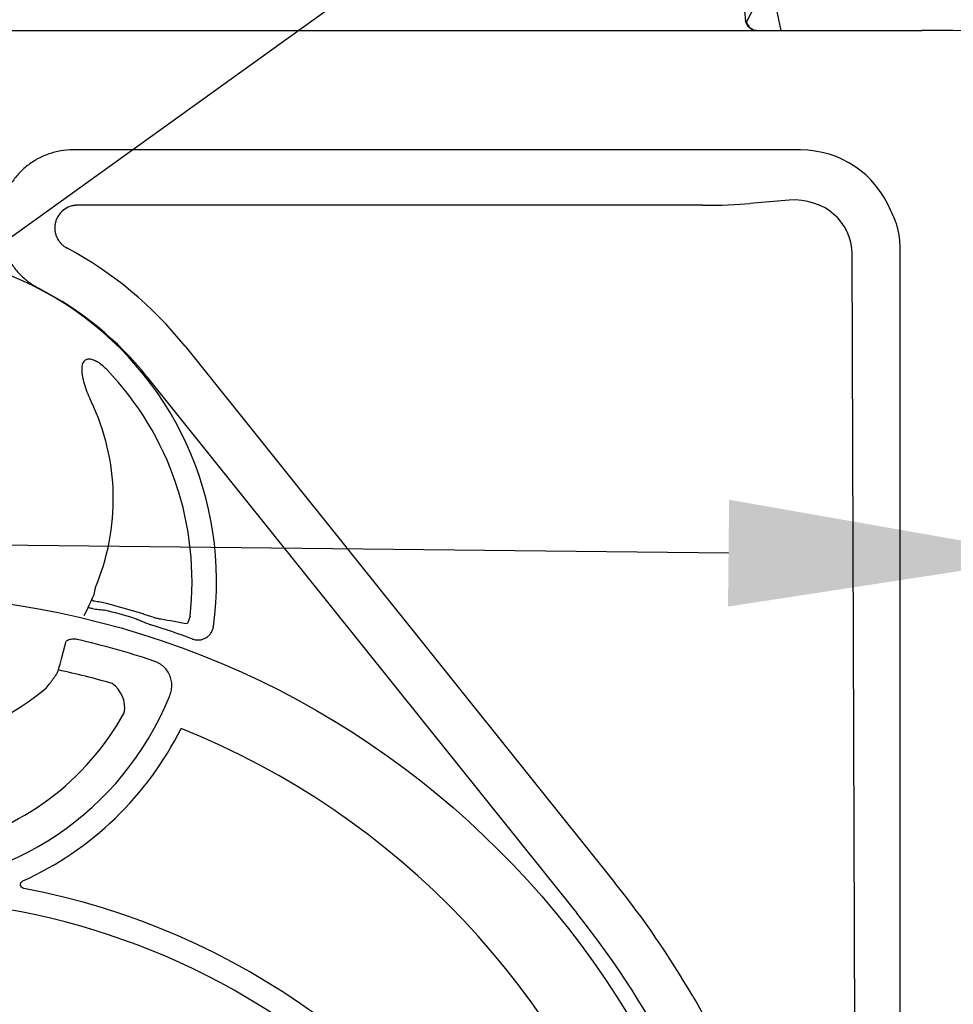
# Model space of a CAD drawing. Units: inches. Extents: x 18811 to 112977, y -29215 to 12505.
# Drawn here: x 97433 to 97897, y -20839 to -20351 of the extents above; entities that cross this region are included whole.
import ezdxf
from ezdxf import colors
from ezdxf.entities.mleader import LeaderData, LeaderLine
from ezdxf.math import Vec2, Vec3

# ---------------------------------------------------------------- set-up
doc = ezdxf.new("R2010")
doc.units = ezdxf.units.IN
doc.header["$LTSCALE"] = 0.25
doc.header["$MEASUREMENT"] = 0
for name, color, linetype in [('Geomembrane', 251, 'Continuous'), ('HD', 7, 'Continuous'), ('Text', 7, 'Continuous')]:
    doc.layers.add(name, color=color, linetype=linetype)
doc.styles.get("Standard").update_dxf_attribs({"font": 'arial.ttf'})

msp = doc.modelspace()

# ---------------------------------------------------------------- hatches: boundary and pattern name
at = {"layer": 'Geomembrane', "transparency": 33554559}
h = msp.add_hatch(dxfattribs=at)
h.set_pattern_fill('GRAVEL', color=0, scale=250, angle=35)
h.set_pattern_definition([(263.012788, (-1226.55, 308.032), (-347.7571068, -2990.2449724), [33.634, -3329.772]), (219.969741, (-1230.642, 274.647), (2314.0620238, 1925.5173201), [57.717, -5713.9812]), (167.510447, (-1274.875, 237.571), (3625.2153107, -818.727031), [40.697, -4029.00815]), (302.273689, (-1318.894, 130.45), (-2663.0941707, 4239.1543305), [52.5595, -5203.3895]), (327.833654, (-1290.829, 86.011), (-2744.6693644, 1740.4855874), [51.53875, -5102.3433]), (32.273689, (-1247.201, 58.573), (-4239.1543305, -2663.0941707), [52.5595, -5203.3895]), (72.69424, (-1202.762, 86.638), (-1228.3030531, -3912.0035289), [69.50725, -6881.21214]), (107.255328, (-1182.086, 152.998), (-1721.1543224, 5509.0950072), [65.622, -6496.5804]), (156.429566, (-1201.551, 215.667), (-3502.4275067, 1515.0912712), [52.7375, -5221.0183]), (210.236358, (-1249.889, 236.755), (2396.062231, 1372.547189), [60.208, -2950.19064]), (257.397438, (-1301.906, 206.4365), (-880.1209329, -3973.39743085), [77.862, -7708.34375]), (173.814075, (-1114.72, 270.363), (-2293.880732, 224.969303), [26.57525, -2630.9612]), (206.469234, (-1141.141, 273.226), (2949.0323621, 1454.547396), [50.55925, -5005.37785]), (260, (-1186.4, 250.69), (143.3941, -204.788), [35.35525, -318.19814]), (238.19859, (-1217.943, 265.228), (737.151837, 1126.546568), [19.0395, -1884.9038]), (326.80141, (-1227.976, 249.047), (-634.970338, 470.969924), [26.92575, -1319.36545]), (65.963757, (-1205.445, 234.304), (327.575815, 839.75835), [43.73225, -1414.0057]), (196.56505, (-1187.63, 274.24), (552.97013, 82.00021), [31.62275, -758.94667]), (51.38954, (-1346.753, 165.878), (1617.6977835, 2048.305124), [44.3, -4385.7113]), (105.346176, (-1319.109, 200.495), (758.1831557, -2826.2445581), [37.16525, -3679.35194]), (328.19859, (-1216.31, 315.2), (-1126.546568, 737.151837), [38.07875, -1865.8645]), (18.61046, (-1183.949, 295.135), (-2478.062438, -819.5770577), [44.3, -4385.7113]), (14.443955, (-1257.85, 38.91), (-1310.7282735, -307.394523), [42.72, -2093.28094]), (329.77514, (-1216.479, 49.565), (-2601.2752553, 1535.6975764), [35.7945, -3543.66077]), (101.80141, (-1070.87, 111.847), (-307.394523, 1310.728274), [38.07875, -1865.8645]), (52.354025, (-1078.657, 149.121), (-2088.6677076, -2683.2754624), [41.90775, -4148.8559]), (104.443955, (-1171.215, 41.584), (307.394523, -1310.7282735), [21.36, -2114.64094]), (136.30993, (-1083.156, 103.244), (-778.364447, 675.757935), [12.7475, -1262.0074]), (200.963757, (-1092.374, 112.05), (757.758142, 225.394316), [51.53875, -979.23766]), (221.009006, (-1140.501, 93.61), (1904.4860016, 1638.729102), [47.7625, -4728.4808]), (338.69007, (-1192.54, 215.87), (-491.57623, 266.181913), [36.0555, -865.3323]), (28.157227, (-1158.949, 202.77), (3768.1844064, 2028.1238323), [62.9485, -6231.89066]), (95.945396, (-1103.45, 232.475), (184.6067193, -2007.092514), [25.739, -2548.16854]), (125, (-1106.12, 258.08), (-348.1821, 61.3939), [15, -235]), (155.256437, (-1148.899, 96.886), (1822.910808, -859.939641), [34.731, -3438.38]), (83.012788, (-1180.441, 111.423), (347.7571068, 2990.2449724), [67.268, -3296.138]), (35, (-1172.26, 178.2), (61.3939, 348.1821), [65, -185]), (0.304846, (-1119.013, 215.474), (3051.6388743, 0.4250134), [39.5285, -3913.3186]), (289.054604, (-1079.486, 215.684), (368.788425, -962.546153), [36.4005, -1783.627]), (242.645975, (-1067.602, 181.278), (-2457.0311195, -4772.3681834), [59.26625, -5867.36855]), (210.426079, (-1094.834, 128.638), (-2805.638253, -1659.3354071), [62.69975, -6207.26835])])
h.paths.add_polyline_path([(97767.7667, -19985.4059), (97767.0096, -20026.3704), (97790.6325, -20026.3704), (97790.5227, -20032.6607), (97766.8933, -20032.6607), (97765.3798, -20114.5191), (97789.0939, -20114.5191), (97788.9827, -20120.8901), (97765.2619, -20120.8901), (97763.7464, -20202.8229), (97787.5525, -20202.8229), (97787.4455, -20208.956), (97763.7464, -20208.956), (97763.7464, -20276.7362), (97786.8453, -20282.9865), (97793.4927, -20351.6758), (97795.2336, -20354.6694), (97797.4861, -20355.9505), (97800.6825, -20356.1974), (99679.5064, -20354.5103), (99447.5398, -19989.3843)])

# ---------------------------------------------------------------- linework, layer by layer
at = {"layer": 'HD'}
for p, q in [((96853.4825, -20356.1974), (97881.1648, -20356.1974)), ((97820.7825, -20415.4966), (97459.6814, -20415.4966)), ((97772.3466, -20442.9736), (97461.9201, -20442.9736)), ((97815.1708, -20440.4213), (97795.6511, -20442.129)), ((97870.2196, -21005.7451), (97870.2196, -20463.7883)), ((97849.7429, -21448.4116), (97846.3624, -20467.17)), ((97515.3675, -20512.8739), (97728.6938, -20779.1244)), ((97496.4781, -20528.0085), (97709.8044, -20794.259)), ((97470.7458, -20632.9684), (97469.8537, -20636.7266)), ((97517.8423, -20646.9166), (97516.544, -20650.5544))]:
    msp.add_line(p, q, dxfattribs=at)
msp.add_lwpolyline([(97787.722, -20292.0456), (97793.4927, -20351.6758), (97795.2336, -20354.6694), (97797.4861, -20355.9505), (97800.6825, -20356.1974), (99679.5064, -20354.5103), (99447.5398, -19989.3843)], dxfattribs=at)
msp.add_circle((97365.1447, -21069.0353), 432.7488, dxfattribs=at)
for centre, radius, start, end in [((97799.1629, -20350.3814), 5.816, 185, 270), ((97367.3236, -20631.4901), 189.7019, 38.702533, 61.913986), ((97367.3236, -20629.5515), 163.6391, 352.118583, 187.881417), ((97367.3236, -20631.4901), 165.4972, 38.702533, 62.799731), ((97367.3236, -20629.5515), 151.517, 353.41896, 43.91218), ((97367.3236, -20588.8392), 112.4435, 336.892515, 25.536022), ((97367.3236, -21068.6627), 437.642, 76.510466, 76.814547), ((97367.3236, -21068.6627), 438.3713, 73.809325, 75.696314), ((97367.3236, -21068.6627), 441.7292, 73.809325, 75.696314), ((97367.3236, -21068.6627), 437.642, 69.709959, 72.578859), ((97367.3236, -21068.6627), 420.9937, 71.715251, 77.022128), ((97367.3236, -21068.6627), 404.2042, 73.936065, 77.835285), ((97367.3236, -20588.8392), 122.5876, 229.849727, 310.150273), ((97470.6648, -20692.2885), 14.7476, 350.193853, 54.775464), ((97367.3236, -20629.5515), 151.517, 202.178948, 337.821052), ((97367.3236, -20629.5515), 134.7276, 282.246102, 331.033252), ((97367.3236, -20629.5515), 163.2999, 294.426171, 333.430424), ((97367.3236, -21068.6627), 394.1306, 328.856792, 68.249044), ((97367.3236, -21138.4552), 362.9841, 338.328655, 79.208287), ((97367.3236, -21068.6627), 463.0559, 30.249621, 38.702533), ((97367.3236, -21138.4552), 351.2012, 331.35635, 208.643652), ((97367.3236, -21068.6627), 438.8513, 301.492139, 38.702533)]:
    msp.add_arc(centre, radius, start, end, dxfattribs=at)
for centre, major_axis, ratio, start_param, end_param in [((97820.4129, -20464.1487), (-34.5327, -34.5327), 0.99243251, 2.74163946, 3.92319272), ((97814.9764, -20469.5853), (29.0507, 13.2324), 0.89780007, 5.89635632, 7.45959687), ((97772.3466, -20440.0902), (32.9576, 0), 0.08748866, 4.71238898, 5.49778714)]:
    msp.add_ellipse(centre, major_axis=major_axis, ratio=ratio, start_param=start_param, end_param=end_param, dxfattribs=at)
for points in [[(97896.6158, -20356.1974), (97893.6205, -20356.1974), (97888.0588, -20356.1974), (97883.3198, -20356.1974), (97881.1648, -20356.1974)], [(97469.8537, -20636.7266), (97469.5845, -20637.36), (97469.3091, -20637.992), (97465.1773, -20646.7457)], [(97503.4018, -20648.2332), (97507.7914, -20648.9407), (97512.1724, -20649.7145), (97516.544, -20650.5544)]]:
    msp.add_open_spline(points, degree=3, dxfattribs=at)
for points, knots in [([(97459.6814, -20415.4966), (97457.6391, -20415.4966), (97455.6259, -20415.6672), (97451.655, -20416.3351), (97449.6974, -20416.8325), (97445.8402, -20418.1672), (97443.99, -20418.988), (97440.4555, -20420.9174), (97438.7685, -20422.0269), (97436.3631, -20423.9169), (97435.5895, -20424.5793), (97434.1093, -20425.957), (97433.4007, -20426.6739), (97431.368, -20428.9076), (97430.1364, -20430.5068), (97428.4815, -20433.077), (97427.9658, -20433.9571), (97427.0165, -20435.7435), (97426.5808, -20436.6528), (97425.3895, -20439.4282), (97424.7484, -20441.3414), (97424.0247, -20444.3091), (97423.8247, -20445.3108), (97423.5113, -20447.3104), (97423.3969, -20448.3124), (97423.1785, -20451.325), (97423.1985, -20453.3421), (97423.4853, -20456.3812), (97423.6241, -20457.3943), (97423.9825, -20459.3873), (97424.2024, -20460.3718), (97424.9823, -20463.2902), (97425.6617, -20465.189), (97426.9272, -20467.9651), (97427.3906, -20468.8775), (97428.3826, -20470.6439), (97428.9131, -20471.5023), (97430.6065, -20474.0042), (97431.8705, -20475.5752), (97433.9749, -20477.7819), (97434.7121, -20478.4925), (97436.2303, -20479.8379), (97437.0144, -20480.4761), (97439.4406, -20482.2885), (97441.1563, -20483.3611), (97442.9728, -20484.2945)], [0, 0, 0, 0, 0.0625, 0.0625, 0.125, 0.125, 0.1875, 0.1875, 0.25, 0.25, 0.28125, 0.28125, 0.3125, 0.3125, 0.375, 0.375, 0.40625, 0.40625, 0.4375, 0.4375, 0.5, 0.5, 0.53125, 0.53125, 0.5625, 0.5625, 0.625, 0.625, 0.65625, 0.65625, 0.6875, 0.6875, 0.75, 0.75, 0.78125, 0.78125, 0.8125, 0.8125, 0.875, 0.875, 0.90625, 0.90625, 0.9375, 0.9375, 1, 1, 1, 1]), ([(97461.9202, -20442.9736), (97461.7659, -20442.9738), (97461.6078, -20442.9772), (97461.2971, -20442.9905), (97461.1423, -20443.0004), (97460.6795, -20443.0396), (97460.3732, -20443.0784), (97459.4606, -20443.2324), (97458.8608, -20443.385), (97457.088, -20443.9983), (97456.0024, -20444.59), (97454.0348, -20446.1313), (97453.1993, -20447.0451), (97452.1797, -20448.6165), (97451.8857, -20449.1654), (97451.3936, -20450.2973), (97451.194, -20450.8825), (97450.8912, -20452.0929), (97450.7908, -20452.7086), (97450.6924, -20453.9389), (97450.6935, -20454.5569), (97450.7994, -20455.7988), (97450.9043, -20456.415), (97451.2105, -20457.6107), (97451.4121, -20458.1946), (97451.9148, -20459.3337), (97452.2147, -20459.8834), (97452.8928, -20460.915), (97453.2731, -20461.4014), (97454.1181, -20462.3141), (97454.5814, -20462.7375), (97455.3167, -20463.3052), (97455.5694, -20463.4841), (97455.96, -20463.7369), (97456.0921, -20463.8186), (97456.3602, -20463.9767), (97456.4982, -20464.0542), (97456.6342, -20464.1269)], [0, 0, 0, 0, 0.015625, 0.015625, 0.03125, 0.03125, 0.0625, 0.0625, 0.125, 0.125, 0.25, 0.25, 0.375, 0.375, 0.4375, 0.4375, 0.5, 0.5, 0.5625, 0.5625, 0.625, 0.625, 0.6875, 0.6875, 0.75, 0.75, 0.8125, 0.8125, 0.875, 0.875, 0.9375, 0.9375, 0.96875, 0.96875, 0.984375, 0.984375, 1, 1, 1, 1]), ([(97870.2196, -20463.7883), (97870.2196, -20460.6162), (97869.8126, -20457.5159), (97868.8301, -20453.724), (97868.6097, -20452.9698), (97868.1209, -20451.4699), (97867.8519, -20450.7229), (97866.9812, -20448.5154), (97866.3142, -20447.0822), (97865.5647, -20445.6858)], [0, 0, 0, 0, 0.5, 0.5, 0.625, 0.625, 0.75, 0.75, 1, 1, 1, 1]), ([(97476.4771, -20524.4661), (97475.4846, -20523.4351), (97474.4263, -20522.481), (97472.6924, -20521.2209), (97472.0895, -20520.8305), (97470.8406, -20520.149), (97470.1923, -20519.8538), (97469.1607, -20519.5325), (97468.8129, -20519.4482), (97468.1069, -20519.3419), (97467.7439, -20519.3199), (97467.2065, -20519.3574), (97467.0292, -20519.3815), (97466.6788, -20519.4571), (97466.5039, -20519.5095), (97466.0024, -20519.7098), (97465.6978, -20519.9012), (97465.1671, -20520.3933), (97464.9547, -20520.6787), (97464.6079, -20521.3075), (97464.4769, -20521.6462), (97464.2797, -20522.3365), (97464.212, -20522.6927), (97464.1217, -20523.4019), (97464.0984, -20523.7575), (97464.0754, -20524.8268), (97464.122, -20525.5465), (97464.2854, -20526.9625), (97464.4028, -20527.6616), (97464.8249, -20529.7415), (97465.1985, -20531.1051), (97466.0554, -20533.8049), (97466.5415, -20535.1429), (97467.5986, -20537.7822), (97468.1698, -20539.0836), (97468.783, -20540.3672)], [0, 0, 0, 0, 0.125, 0.125, 0.1875, 0.1875, 0.25, 0.25, 0.28125, 0.28125, 0.3125, 0.3125, 0.328125, 0.328125, 0.34375, 0.34375, 0.375, 0.375, 0.40625, 0.40625, 0.4375, 0.4375, 0.46875, 0.46875, 0.5, 0.5, 0.5625, 0.5625, 0.625, 0.625, 0.75, 0.75, 0.875, 0.875, 1, 1, 1, 1]), ([(97469.0275, -20638.6225), (97468.9979, -20638.6889), (97469.0922, -20638.7828), (97469.5303, -20639.0265), (97469.8661, -20639.1716), (97470.3124, -20639.3381)], [0, 0, 0, 0, 0.5, 0.5, 1, 1, 1, 1]), ([(97476.4579, -20640.6272), (97475.397, -20640.3567), (97474.357, -20640.1356), (97472.8176, -20639.8488), (97472.3114, -20639.7612), (97471.3076, -20639.5736), (97470.8089, -20639.4736), (97470.3124, -20639.3381)], [0, 0, 0, 0, 0.5, 0.5, 0.75, 0.75, 1, 1, 1, 1]), ([(97469.4114, -20643.0941), (97470.4323, -20643.339), (97471.4727, -20643.4353), (97473.0392, -20643.5354), (97473.562, -20643.5635), (97474.6015, -20643.6699), (97475.1179, -20643.7508), (97475.6282, -20643.881)], [0, 0, 0, 0, 0.5, 0.5, 0.75, 0.75, 1, 1, 1, 1]), ([(97499.507, -20647.41), (97498.7637, -20647.1978), (97498.0279, -20646.9558), (97496.5534, -20646.4527), (97495.8148, -20646.1913), (97494.3231, -20645.6725), (97493.57, -20645.415), (97492.0426, -20644.9177), (97491.2697, -20644.6784), (97490.4931, -20644.4529)], [0, 0, 0, 0, 0.25, 0.25, 0.5, 0.5, 0.75, 0.75, 1, 1, 1, 1]), ([(97489.5568, -20647.6776), (97490.3125, -20647.897), (97491.0562, -20648.1555), (97492.5217, -20648.727), (97493.2439, -20649.039), (97495.4066, -20649.9846), (97496.8452, -20650.623), (97498.3505, -20651.0954)], [0, 0, 0, 0, 0.25, 0.25, 0.5, 0.5, 1, 1, 1, 1]), ([(97499.507, -20647.41), (97499.9009, -20647.5051), (97500.2821, -20647.5948), (97501.0035, -20647.7595), (97501.3459, -20647.8351), (97502.3197, -20648.0414), (97502.898, -20648.152), (97503.4018, -20648.2332)], [0, 0, 0, 0, 0.25, 0.25, 0.5, 0.5, 1, 1, 1, 1]), ([(97519.0859, -20658.1767), (97519.6308, -20658.3782), (97520.1876, -20658.5159), (97521.3246, -20658.6677), (97521.9108, -20658.6803), (97523.0534, -20658.5765), (97523.6152, -20658.462), (97524.7189, -20658.1032), (97525.2423, -20657.8645), (97526.2264, -20657.2761), (97526.6927, -20656.9206), (97527.5216, -20656.1264), (97527.8892, -20655.6864), (97528.5279, -20654.718), (97528.7887, -20654.2047), (97529.1929, -20653.1314), (97529.3374, -20652.5656), (97529.417, -20651.9902)], [0, 0, 0, 0, 0.125, 0.125, 0.25, 0.25, 0.375, 0.375, 0.5, 0.5, 0.625, 0.625, 0.75, 0.75, 0.875, 0.875, 1, 1, 1, 1]), ([(97446.3675, -20682.5397), (97447.062, -20681.6918), (97447.7293, -20680.8513), (97448.6906, -20679.6032), (97449.0044, -20679.1894), (97449.618, -20678.3667), (97449.9171, -20677.9587), (97450.4831, -20677.1733), (97450.7524, -20676.7928), (97451.263, -20676.0574), (97451.5058, -20675.7004), (97452.1789, -20674.6885), (97452.5494, -20674.1004), (97456.2937, -20659.2974)], [0, 0, 0, 0, 0.25, 0.25, 0.375, 0.375, 0.5, 0.5, 0.625, 0.625, 0.75, 0.75, 1, 1, 1, 1]), ([(97461.8682, -20658.4225), (97461.0873, -20658.2425), (97460.301, -20658.2013), (97459.1143, -20658.3205), (97458.7195, -20658.3914), (97457.9539, -20658.5863), (97457.5797, -20658.7105), (97456.9006, -20658.9876), (97456.5917, -20659.1349), (97456.2937, -20659.2974)], [0, 0, 0, 0, 0.25, 0.25, 0.375, 0.375, 0.5, 0.5, 0.606822075, 0.606822075, 0.606822075, 0.606822075]), ([(97507.6298, -20686.7492), (97507.9832, -20685.8825), (97508.2624, -20684.9964), (97508.6563, -20683.1817), (97508.7703, -20682.2448), (97508.8014, -20680.389), (97508.7212, -20679.4631), (97508.3459, -20677.6265), (97508.0577, -20676.7477), (97507.2814, -20675.0686), (97506.7846, -20674.2607), (97505.6436, -20672.8074), (97504.9972, -20672.1516), (97503.9214, -20671.2668), (97503.543, -20670.9874), (97502.7679, -20670.4721), (97502.3699, -20670.235), (97501.1473, -20669.5802), (97500.294, -20669.2188), (97499.4061, -20668.9254)], [0, 0, 0, 0, 0.125, 0.125, 0.25, 0.25, 0.375, 0.375, 0.5, 0.5, 0.625, 0.625, 0.75, 0.75, 0.8125, 0.8125, 0.875, 0.875, 1, 1, 1, 1]), ([(97435.2885, -20781.8908), (97434.8815, -20781.8132), (97434.5059, -20781.6145), (97433.9334, -20781.0261), (97433.7442, -20780.6364), (97433.6458, -20779.8237), (97433.7375, -20779.3982), (97434.1525, -20778.6924), (97434.4742, -20778.4065), (97434.8515, -20778.2352)], [0, 0, 0, 0, 0.25, 0.25, 0.5, 0.5, 0.75, 0.75, 1, 1, 1, 1]), ([(97767.3293, -20835.3898), (97769.5663, -20839.2257), (97771.7164, -20843.0632), (97775.858, -20850.7473), (97777.8494, -20854.5939), (97781.6809, -20862.2963), (97783.521, -20866.1523), (97787.0508, -20873.8677), (97788.7453, -20877.7395), (97790.3394, -20881.5527)], [0, 0, 0, 0, 0.25, 0.25, 0.5, 0.5, 0.75, 0.75, 1, 1, 1, 1])]:
    msp.add_open_spline(points, degree=3, knots=knots, dxfattribs=at)

# ---------------------------------------------------------------- leaders
at = {"layer": 'Text'}
ml = msp.add_multileader_mtext('Standard', dxfattribs=at)
ml.set_content('HD Remote Access Unit ^J(Part #27034) - See NOTE 3', color=256)
ml.set_leader_properties()
ml.build(insert=Vec2(0, 0))
ml.multileader.update_dxf_attribs({"text_right_attachment_type": 6, "dogleg_length": 0.0938, "arrow_head_size": 150})
ctx = ml.context
ctx.base_point, ctx.char_height, ctx.arrow_head_size, ctx.landing_gap_size, ctx.plane_origin = Vec3(100199.8381, -18672.0159), 108, 150, 0.1406, Vec3(100898.2696, -19171.0673)
ctx.right_attachment = 6
notes = []
notes.append((ctx, [(0, (1, 1, 0), (99909.8291, -18672.0159), (1, 0), 290.009, [(1, [(97251.349, -20586.6673)], 0, [])])]))
ctx.mtext.insert, ctx.mtext.width, ctx.mtext.flow_direction = Vec3(100199.9787, -18617.0582), 1640.895197, 5
ml = msp.add_multileader_mtext('Standard', dxfattribs=at)
ml.set_content('Interior Access Holes - See NOTE 4', color=256)
ml.set_leader_properties()
ml.build(insert=Vec2(0, 0))
ml.multileader.update_dxf_attribs({"text_right_attachment_type": 6, "dogleg_length": 0.36, "arrow_head_size": 161.25})
ctx = ml.context
ctx.base_point, ctx.char_height, ctx.arrow_head_size, ctx.landing_gap_size, ctx.plane_origin = Vec3(100247.7353, -22809.8068), 108, 161.25, 0.1512, Vec3(98103.2377, -23452.6288)
ctx.right_attachment = 6
notes.append((ctx, [(0, (1, 1, 0), (99909.8291, -22809.8068), (1, 0), 337.9063, [(1, [(97946.3226, -20617.3185), (96827.2844, -20605.2466)], 0, [])])]))
ctx.mtext.insert, ctx.mtext.width, ctx.mtext.defined_height, ctx.mtext.flow_direction = Vec3(100247.8865, -22754.886), 1466.499677, 497.7112, 5
for ctx, leaders in notes:
    for number, flags, end, landing, length, lines in leaders:
        leader = LeaderData()
        leader.index, (leader.has_last_leader_line, leader.has_dogleg_vector, leader.attachment_direction) = number, flags
        leader.last_leader_point, leader.dogleg_vector, leader.dogleg_length = Vec3(end), Vec3(landing), length
        for number, points, colour, breaks in lines:
            line = LeaderLine()
            line.index, line.vertices, line.color, line.breaks = number, Vec3.list(points), colors.encode_raw_color(colour), breaks
            leader.lines.append(line)
        ctx.leaders.append(leader)

doc.saveas('drawing.dxf')
